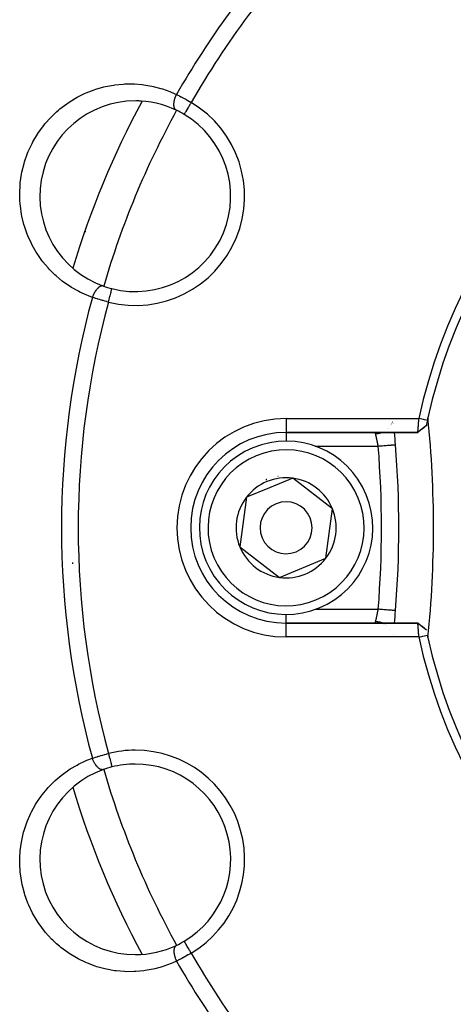
# Model space of a CAD drawing. Units: millimetres. Extents: x -295 to 459, y -308 to 308.
# Drawn here: x -263 to -238, y -42 to 15 of the extents above; entities that cross this region are included whole.
import ezdxf

# ---------------------------------------------------------------- set-up
doc = ezdxf.new("R2010")
doc.units = ezdxf.units.MM
doc.linetypes.add('DASHED', pattern=[9.652, 8.128, -1.524])
doc.layers.add('nevidi', color=4, linetype='DASHED')

msp = doc.modelspace()

# ---------------------------------------------------------------- linework, layer by layer
at = {"color": 2}
for p, q in [((-259.532, 1.45), (-259.537, 1.45)), ((-241.482, -8.375), (-241.481, -8.374)), ((-241.466, -8.352), (-241.465, -8.351)), ((-241.452, -8.327), (-241.452, -8.326)), ((-241.43, -8.284), (-241.429, -8.282)), ((-241.417, -8.257), (-241.417, -8.256)), ((-241.404, -8.231), (-241.405, -8.232)), ((-241.305, -8.257), (-241.305, -8.256)), ((-241.302, -8.284), (-241.303, -8.282)), ((-239.414, -8.402), (-239.657, -8.603)), ((-247.5, -8.801), (-239.904, -8.801)), ((-239.904, -8.801), (-247.5, -8.801)), ((-241.632, -8.555), (-241.631, -8.554)), ((-241.253, -8.795), (-241.253, -8.794)), ((-247.121, -11.439), (-248.455, -11.99)), ((-244.832, -13.199), (-247.121, -11.439)), ((-248.455, -11.99), (-249.789, -12.541)), ((-249.789, -12.541), (-250.168, -15.403)), ((-245.211, -16.06), (-244.832, -13.199)), ((-250.168, -15.403), (-247.879, -17.163)), ((-247.879, -17.163), (-245.211, -16.06)), ((-239.903, -19.801), (-247.5, -19.801)), ((-247.5, -19.801), (-239.903, -19.801)), ((-241.528, -20.159), (-241.527, -20.16)), ((-241.315, -20.442), (-241.315, -20.44)), ((-239.414, -20.2), (-239.66, -19.996)), ((-239.414, -20.201), (-239.657, -19.998))]:
    msp.add_line(p, q, dxfattribs=at)
for points in [[(-239.904, -8.801), (-239.904, -8.801), (-239.904, -8.801), (-239.904, -8.799), (-239.904, -8.799), (-239.904, -8.796), (-239.904, -8.796), (-239.903, -8.794), (-239.903, -8.791), (-239.903, -8.791), (-239.903, -8.785), (-239.903, -8.785), (-239.902, -8.778), (-239.902, -8.778), (-239.901, -8.772), (-239.901, -8.769), (-239.901, -8.769), (-239.9, -8.759), (-239.9, -8.759), (-239.899, -8.748), (-239.899, -8.747), (-239.898, -8.737), (-239.898, -8.735), (-239.898, -8.734), (-239.897, -8.721), (-239.897, -8.72), (-239.896, -8.705), (-239.896, -8.705), (-239.894, -8.689), (-239.894, -8.688), (-239.894, -8.688), (-239.893, -8.671), (-239.893, -8.67), (-239.891, -8.652), (-239.891, -8.651), (-239.89, -8.631), (-239.89, -8.631), (-239.89, -8.627), (-239.888, -8.61), (-239.888, -8.609), (-239.886, -8.588), (-239.886, -8.587), (-239.885, -8.564), (-239.885, -8.563), (-239.884, -8.555), (-239.883, -8.54), (-239.883, -8.539), (-239.881, -8.514), (-239.881, -8.513), (-239.879, -8.488), (-239.879, -8.487), (-239.878, -8.473), (-239.877, -8.461), (-239.877, -8.46), (-239.875, -8.433), (-239.875, -8.432), (-239.873, -8.404), (-239.873, -8.403), (-239.871, -8.382), (-239.871, -8.375), (-239.87, -8.374), (-239.868, -8.345), (-239.868, -8.344), (-239.866, -8.314), (-239.866, -8.313), (-239.864, -8.285), (-239.864, -8.283), (-239.864, -8.282), (-239.861, -8.252), (-239.861, -8.25), (-239.859, -8.22), (-239.859, -8.218), (-239.857, -8.187), (-239.857, -8.186), (-239.856, -8.182), (-239.854, -8.155), (-239.854, -8.153), (-239.852, -8.122), (-239.852, -8.12), (-239.85, -8.088), (-239.849, -8.087), (-239.849, -8.076), (-239.847, -8.055), (-239.847, -8.053), (-239.845, -8.021), (-239.845, -8.02), (-239.843, -8.001)], [(-239.414, -8.399), (-239.576, -8.532), (-239.743, -8.669), (-239.904, -8.801)], [(-239.353, -8.104), (-239.416, -8.091), (-239.514, -8.07), (-239.583, -8.056), (-239.681, -8.035), (-239.75, -8.021), (-239.842, -8.001)], [(-241.191, -9.521), (-241.191, -9.521), (-241.191, -9.521)], [(-239.414, -20.202), (-239.575, -20.07), (-239.742, -19.933), (-239.903, -19.801)], [(-239.842, -20.601), (-239.844, -20.581), (-239.844, -20.58), (-239.846, -20.547), (-239.847, -20.546), (-239.848, -20.526), (-239.849, -20.514), (-239.849, -20.513), (-239.852, -20.481), (-239.852, -20.479), (-239.854, -20.448), (-239.854, -20.446), (-239.856, -20.42), (-239.857, -20.415), (-239.857, -20.414), (-239.859, -20.383), (-239.859, -20.381), (-239.861, -20.351), (-239.861, -20.35), (-239.864, -20.319), (-239.864, -20.318), (-239.864, -20.317), (-239.866, -20.288), (-239.866, -20.287), (-239.868, -20.258), (-239.868, -20.257), (-239.87, -20.228), (-239.871, -20.227), (-239.871, -20.22), (-239.873, -20.198), (-239.873, -20.198), (-239.875, -20.17), (-239.875, -20.169), (-239.877, -20.142), (-239.877, -20.141), (-239.878, -20.129), (-239.879, -20.115), (-239.879, -20.114), (-239.881, -20.088), (-239.881, -20.087), (-239.883, -20.063), (-239.883, -20.062), (-239.884, -20.047), (-239.885, -20.038), (-239.885, -20.038), (-239.886, -20.015), (-239.886, -20.014), (-239.888, -19.992), (-239.888, -19.992), (-239.89, -19.974), (-239.89, -19.971), (-239.89, -19.97), (-239.891, -19.951), (-239.891, -19.95), (-239.893, -19.932), (-239.893, -19.931), (-239.894, -19.914), (-239.894, -19.913), (-239.894, -19.913), (-239.896, -19.897), (-239.896, -19.896), (-239.897, -19.882), (-239.897, -19.881), (-239.898, -19.867), (-239.898, -19.867), (-239.898, -19.865), (-239.899, -19.855), (-239.899, -19.854), (-239.9, -19.843), (-239.9, -19.843), (-239.901, -19.833), (-239.901, -19.832), (-239.901, -19.83), (-239.902, -19.824), (-239.902, -19.824), (-239.903, -19.817), (-239.903, -19.816), (-239.903, -19.811), (-239.903, -19.81), (-239.903, -19.808), (-239.903, -19.806), (-239.903, -19.806), (-239.903, -19.803), (-239.903, -19.803), (-239.903, -19.801)], [(-239.842, -20.601), (-239.779, -20.588), (-239.681, -20.567), (-239.613, -20.552), (-239.514, -20.532), (-239.446, -20.517), (-239.353, -20.498)]]:
    msp.add_lwpolyline(points, dxfattribs=at)
for centre, radius, start, end in [((-210.003, -14.299), 30.498, 101.9163, 168.0813), ((-210, -14.301), 30, 102.2007, 167.7993), ((-256.194, 4.833), 5.5, 90, 250.5234), ((-210, -14.301), 52, 151.7413, 163.2626), ((-256.194, 4.833), 5.5, 64.5987, 90), ((-256.194, 4.833), 5.5, 86.465, 89.3333), ((-256.194, 4.833), 5.5, 59.2001, 64.4766), ((-256.194, 4.833), 5.5, 59.2001, 64.4766), ((-256.194, 4.833), 5.5, 255.7999, 59.2001), ((-256.194, 4.833), 5.5, 250.5234, 255.7999), ((-210, -14.301), 30, 168.0793, 168.6549), ((-210, -14.301), 30, 167.7993, 168.0793), ((-301.5, -14.301), 62.5, 0, 5.82217), ((-247.5, -14.301), 5.5, 90, 270), ((-301, -14.301), 60, 4.56908, 5.25974), ((-247.5, -14.301), 5, 292.4483, 112.4483), ((-301, -14.301), 60, 355.43092, 4.56908), ((-247.5, -14.301), 5, 112.4483, 292.4483), ((-247.5, -14.301), 3, 98.906, 98.9648), ((-247.5, -14.301), 2.887, 112.4483, 142.4483), ((-247.5, -14.301), 3, 112.4483, 113.0153), ((-247.5, -14.301), 3, 111.8815, 112.4483), ((-247.5, -14.301), 2.887, 82.4483, 112.4483), ((-247.5, -14.301), 2.887, 22.4483, 82.4483), ((-247.5, -14.301), 2.887, 142.4483, 202.4483), ((-247.5, -14.301), 1.5, 112.4483, 292.4483), ((-247.5, -14.301), 1.5, 292.4483, 112.4483), ((-247.5, -14.301), 2.887, 322.4483, 22.4483), ((-301.5, -14.301), 62.5, 354.17783, 360), ((-247.5, -14.301), 2.887, 202.4483, 262.4483), ((-247.5, -14.301), 2.887, 262.4483, 322.4483), ((-301, -14.301), 60, 354.74031, 355.43092), ((-210.001, -14.304), 30.498, 191.9163, 258.0813), ((-210, -14.301), 30, 191.9207, 192.2007), ((-210, -14.301), 30, 192.2007, 257.7993), ((-256.194, -33.435), 5.5, 109.4766, 270), ((-256.194, -33.435), 5.5, 104.2001, 109.4766), ((-256.194, -33.435), 5.5, 90, 104.2001), ((-256.194, -33.435), 5.5, 300.7999, 90), ((-210, -14.301), 52, 196.7406, 208.2557), ((-256.194, -33.435), 5.5, 270, 295.5234), ((-256.194, -33.435), 5.5, 295.5234, 300.7999), ((-256.194, -33.435), 5.5, 295.5234, 300.7999)]:
    msp.add_arc(centre, radius, start, end, dxfattribs=at)
at = {"layer": 'nevidi', "color": 7, "linetype": 'Continuous'}
for p, q in [((-253.376, 9.561), (-253.377, 9.558)), ((-259.055, 2.79), (-259.05, 2.79)), ((-247.5, -8.001), (-239.843, -8.001)), ((-247.5, -8.001), (-247.5, -8.793)), ((-241.435, -8.351), (-241.436, -8.351)), ((-241.404, -8.282), (-241.404, -8.284)), ((-241.394, -8.256), (-241.394, -8.257)), ((-241.384, -8.231), (-241.384, -8.232)), ((-241.375, -8.205), (-241.376, -8.206)), ((-247.5, -8.794), (-247.5, -8.801)), ((-247.5, -8.83), (-247.5, -9.312)), ((-241.58, -8.554), (-241.581, -8.555)), ((-242.188, -9.601), (-245.817, -9.601)), ((-259.815, -16.303), (-259.808, -16.39)), ((-247.5, -19.801), (-247.5, -19.29)), ((-245.796, -19.001), (-242.188, -19.001)), ((-247.5, -20.601), (-247.5, -19.801)), ((-241.855, -19.84), (-241.857, -19.839)), ((-241.768, -19.891), (-241.77, -19.889)), ((-241.733, -19.914), (-241.734, -19.913)), ((-239.842, -20.601), (-247.5, -20.601))]:
    msp.add_line(p, q, dxfattribs=at)
for points in [[(-258.667, -1.004), (-258.893, -0.92), (-258.98, -0.884), (-259.391, -0.695), (-259.475, -0.652), (-259.871, -0.427), (-259.951, -0.376), (-260.326, -0.117), (-260.402, -0.059), (-260.753, 0.233), (-260.824, 0.297), (-261.152, 0.623), (-261.218, 0.694), (-261.52, 1.054), (-261.58, 1.132), (-261.85, 1.519), (-261.903, 1.602), (-262.139, 2.016), (-262.184, 2.104), (-262.384, 2.545), (-262.422, 2.64), (-262.583, 3.103), (-262.612, 3.202), (-262.729, 3.681), (-262.749, 3.783), (-262.821, 4.278), (-262.832, 4.383), (-262.848, 4.614), (-262.857, 4.889), (-262.857, 4.995), (-262.833, 5.502), (-262.823, 5.608), (-262.75, 6.116), (-262.729, 6.222), (-262.606, 6.725), (-262.575, 6.828), (-262.403, 7.314), (-262.363, 7.413), (-262.145, 7.88), (-262.095, 7.975), (-261.83, 8.422), (-261.771, 8.511), (-261.469, 8.924), (-261.403, 9.006), (-261.065, 9.384), (-260.992, 9.458), (-260.734, 9.702), (-260.62, 9.802), (-260.539, 9.87), (-260.141, 10.173), (-260.055, 10.232), (-259.639, 10.491), (-259.55, 10.541), (-259.115, 10.758), (-259.023, 10.799), (-258.572, 10.974), (-258.477, 11.006), (-258.017, 11.138), (-257.921, 11.16), (-257.459, 11.248), (-257.364, 11.262), (-256.902, 11.308), (-256.806, 11.313), (-256.344, 11.317), (-256.248, 11.314), (-255.789, 11.278), (-255.695, 11.266), (-255.247, 11.191), (-255.155, 11.171), (-254.72, 11.058), (-254.63, 11.031), (-254.207, 10.881), (-254.12, 10.846), (-253.815, 10.71)], [(-253.824, 9.797), (-253.839, 9.805), (-253.852, 9.813), (-253.86, 9.819), (-253.863, 9.822), (-253.871, 9.829), (-253.883, 9.841), (-253.895, 9.855), (-253.898, 9.86), (-253.899, 9.861), (-253.909, 9.875), (-253.923, 9.899), (-253.924, 9.902), (-253.927, 9.907), (-253.931, 9.916), (-253.942, 9.944), (-253.947, 9.959), (-253.948, 9.963), (-253.948, 9.965), (-253.956, 9.995), (-253.96, 10.016), (-253.961, 10.024), (-253.962, 10.031), (-253.965, 10.051), (-253.967, 10.074), (-253.969, 10.097), (-253.969, 10.105), (-253.969, 10.112), (-253.969, 10.137), (-253.968, 10.177), (-253.968, 10.177), (-253.967, 10.186), (-253.966, 10.204), (-253.961, 10.247), (-253.959, 10.263), (-253.958, 10.271), (-253.957, 10.274), (-253.95, 10.318), (-253.944, 10.347), (-253.943, 10.353), (-253.941, 10.361), (-253.933, 10.393), (-253.926, 10.422), (-253.919, 10.445), (-253.916, 10.454), (-253.912, 10.468), (-253.903, 10.497), (-253.889, 10.538), (-253.887, 10.544), (-253.885, 10.547), (-253.876, 10.573), (-253.857, 10.62), (-253.852, 10.631), (-253.848, 10.64), (-253.844, 10.649), (-253.823, 10.694), (-253.815, 10.71)], [(-253.815, 10.71), (-253.746, 10.674), (-253.739, 10.671), (-253.733, 10.668), (-253.654, 10.626), (-253.641, 10.619), (-253.561, 10.577), (-253.547, 10.57), (-253.517, 10.553), (-253.466, 10.526), (-253.452, 10.518), (-253.369, 10.473), (-253.355, 10.465), (-253.286, 10.427), (-253.271, 10.418), (-253.257, 10.41), (-253.172, 10.362), (-253.158, 10.354), (-253.072, 10.305), (-253.058, 10.297), (-253.052, 10.294), (-252.972, 10.247), (-252.968, 10.245)], [(-252.968, 10.245), (-252.987, 10.212), (-253.011, 10.172), (-253.016, 10.164), (-253.042, 10.121), (-253.061, 10.088), (-253.066, 10.081), (-253.095, 10.032), (-253.11, 10.007), (-253.114, 10), (-253.146, 9.946), (-253.156, 9.93), (-253.16, 9.922), (-253.194, 9.866), (-253.199, 9.857), (-253.203, 9.85), (-253.238, 9.793), (-253.239, 9.79), (-253.243, 9.784), (-253.275, 9.73), (-253.277, 9.727), (-253.278, 9.724), (-253.306, 9.678), (-253.309, 9.673), (-253.31, 9.672), (-253.332, 9.635), (-253.334, 9.631), (-253.337, 9.626), (-253.352, 9.601), (-253.354, 9.598), (-253.357, 9.592), (-253.367, 9.576), (-253.368, 9.574), (-253.371, 9.569), (-253.375, 9.562)], [(-258.028, -0.352), (-258.036, -0.349), (-258.06, -0.344), (-258.064, -0.343), (-258.069, -0.343), (-258.075, -0.342), (-258.1, -0.341), (-258.115, -0.342), (-258.117, -0.342), (-258.12, -0.343), (-258.143, -0.347), (-258.16, -0.351), (-258.168, -0.353), (-258.173, -0.355), (-258.187, -0.36), (-258.205, -0.368), (-258.224, -0.377), (-258.229, -0.38), (-258.233, -0.382), (-258.251, -0.392), (-258.279, -0.41), (-258.28, -0.412), (-258.286, -0.416), (-258.297, -0.424), (-258.325, -0.447), (-258.337, -0.458), (-258.343, -0.463), (-258.343, -0.463), (-258.371, -0.49), (-258.389, -0.508), (-258.393, -0.514), (-258.399, -0.52), (-258.416, -0.54), (-258.433, -0.56), (-258.448, -0.579), (-258.453, -0.586), (-258.46, -0.595), (-258.476, -0.618), (-258.5, -0.654), (-258.502, -0.656), (-258.505, -0.661), (-258.518, -0.681), (-258.542, -0.722), (-258.549, -0.735), (-258.554, -0.743), (-258.557, -0.748), (-258.579, -0.792), (-258.593, -0.82), (-258.594, -0.822), (-258.598, -0.831), (-258.614, -0.865), (-258.626, -0.894), (-258.634, -0.914), (-258.638, -0.923), (-258.644, -0.94), (-258.656, -0.97), (-258.667, -1.004)], [(-257.739, -1.274), (-257.73, -1.238), (-257.721, -1.201), (-257.719, -1.192), (-257.704, -1.134), (-257.697, -1.107), (-257.695, -1.098), (-257.679, -1.034), (-257.674, -1.015), (-257.672, -1.006), (-257.654, -0.937), (-257.651, -0.927), (-257.649, -0.918), (-257.631, -0.847), (-257.631, -0.844), (-257.629, -0.836), (-257.611, -0.768), (-257.61, -0.764), (-257.609, -0.761), (-257.594, -0.699), (-257.592, -0.693), (-257.592, -0.69), (-257.579, -0.64), (-257.577, -0.634), (-257.576, -0.627), (-257.566, -0.589), (-257.565, -0.585), (-257.563, -0.576), (-257.556, -0.55), (-257.555, -0.547), (-257.553, -0.537), (-257.549, -0.521), (-257.548, -0.519), (-257.546, -0.511), (-257.545, -0.504), (-257.544, -0.503), (-257.543, -0.5)], [(-257.739, -1.274), (-257.824, -1.252), (-257.833, -1.249), (-257.84, -1.248), (-257.934, -1.222), (-257.95, -1.218), (-258.043, -1.192), (-258.058, -1.188), (-258.093, -1.178), (-258.151, -1.162), (-258.166, -1.157), (-258.257, -1.131), (-258.272, -1.126), (-258.345, -1.104), (-258.362, -1.099), (-258.376, -1.095), (-258.465, -1.068), (-258.479, -1.064), (-258.566, -1.037), (-258.579, -1.032), (-258.585, -1.031), (-258.663, -1.006), (-258.667, -1.004)], [(-242.339, -8.884), (-242.341, -8.873), (-242.341, -8.871), (-242.342, -8.865), (-242.342, -8.86), (-242.342, -8.858), (-242.341, -8.847), (-242.341, -8.846), (-242.338, -8.836), (-242.337, -8.835), (-242.334, -8.83), (-242.333, -8.827), (-242.332, -8.826), (-242.325, -8.819), (-242.324, -8.818), (-242.315, -8.812), (-242.313, -8.812), (-242.304, -8.808)], [(-241.939, -8.801), (-241.947, -8.804), (-241.973, -8.814), (-241.987, -8.82), (-242.07, -8.846), (-242.098, -8.853), (-242.113, -8.856), (-242.198, -8.872), (-242.226, -8.876), (-242.242, -8.878), (-242.329, -8.884), (-242.339, -8.884)], [(-242.188, -9.601), (-242.193, -9.572), (-242.194, -9.565), (-242.201, -9.526), (-242.201, -9.526), (-242.202, -9.52), (-242.21, -9.481), (-242.211, -9.475), (-242.218, -9.437), (-242.219, -9.431), (-242.222, -9.42), (-242.227, -9.393), (-242.228, -9.387), (-242.236, -9.349), (-242.237, -9.343), (-242.242, -9.317), (-242.244, -9.307), (-242.245, -9.301), (-242.253, -9.265), (-242.254, -9.259), (-242.261, -9.225), (-242.262, -9.22), (-242.263, -9.219), (-242.27, -9.185), (-242.271, -9.18), (-242.278, -9.147), (-242.279, -9.142), (-242.282, -9.129), (-242.286, -9.11), (-242.287, -9.105), (-242.294, -9.075), (-242.295, -9.07), (-242.3, -9.047), (-242.302, -9.042), (-242.303, -9.037), (-242.309, -9.01), (-242.31, -9.006), (-242.316, -8.981), (-242.317, -8.977), (-242.317, -8.975), (-242.322, -8.953), (-242.323, -8.949), (-242.328, -8.927), (-242.329, -8.924), (-242.332, -8.914), (-242.334, -8.904), (-242.335, -8.901), (-242.339, -8.884)], [(-242.3, -8.807), (-242.287, -8.804), (-242.285, -8.803), (-242.27, -8.802)], [(-241.191, -9.521), (-241.196, -9.522), (-241.2, -9.522), (-241.205, -9.522), (-241.217, -9.523), (-241.223, -9.524), (-241.236, -9.525), (-241.252, -9.526), (-241.262, -9.527), (-241.284, -9.529), (-241.302, -9.53), (-241.314, -9.531), (-241.348, -9.534), (-241.365, -9.535), (-241.38, -9.536), (-241.428, -9.54), (-241.44, -9.541), (-241.458, -9.543), (-241.521, -9.548), (-241.528, -9.548), (-241.548, -9.55), (-241.625, -9.556), (-241.626, -9.556), (-241.647, -9.558), (-241.73, -9.564), (-241.741, -9.565), (-241.754, -9.566), (-241.843, -9.573), (-241.865, -9.575), (-241.868, -9.575), (-241.961, -9.583), (-241.986, -9.585), (-241.994, -9.585), (-242.082, -9.592), (-242.108, -9.595), (-242.127, -9.596), (-242.188, -9.601)], [(-242.339, -19.718), (-242.335, -19.704), (-242.335, -19.701), (-242.332, -19.688), (-242.33, -19.681), (-242.329, -19.678), (-242.324, -19.656), (-242.323, -19.653), (-242.318, -19.629), (-242.317, -19.627), (-242.317, -19.625), (-242.311, -19.6), (-242.31, -19.596), (-242.304, -19.569), (-242.303, -19.565), (-242.3, -19.555), (-242.296, -19.536), (-242.295, -19.532), (-242.288, -19.502), (-242.287, -19.497), (-242.282, -19.473), (-242.28, -19.466), (-242.279, -19.461), (-242.272, -19.428), (-242.271, -19.423), (-242.264, -19.389), (-242.263, -19.384), (-242.262, -19.382), (-242.255, -19.349), (-242.254, -19.343), (-242.247, -19.308), (-242.246, -19.302), (-242.242, -19.285), (-242.238, -19.265), (-242.237, -19.259), (-242.229, -19.222), (-242.228, -19.216), (-242.222, -19.182), (-242.221, -19.178), (-242.22, -19.172), (-242.212, -19.134), (-242.211, -19.128), (-242.204, -19.089), (-242.202, -19.082), (-242.201, -19.076), (-242.195, -19.043), (-242.194, -19.037), (-242.188, -19.001)], [(-241.191, -19.081), (-241.194, -19.08), (-241.196, -19.08), (-241.205, -19.079), (-241.211, -19.079), (-241.217, -19.078), (-241.236, -19.077), (-241.243, -19.076), (-241.252, -19.076), (-241.284, -19.073), (-241.29, -19.073), (-241.302, -19.072), (-241.348, -19.068), (-241.35, -19.068), (-241.365, -19.067), (-241.423, -19.062), (-241.428, -19.062), (-241.44, -19.061), (-241.508, -19.055), (-241.521, -19.054), (-241.527, -19.054), (-241.603, -19.048), (-241.625, -19.046), (-241.626, -19.046), (-241.707, -19.039), (-241.73, -19.037), (-241.741, -19.037), (-241.818, -19.03), (-241.843, -19.028), (-241.865, -19.027), (-241.935, -19.021), (-241.961, -19.019), (-241.994, -19.016), (-242.056, -19.011), (-242.082, -19.009), (-242.127, -19.006), (-242.178, -19.002), (-242.188, -19.001)], [(-242.342, -19.744), (-242.342, -19.737), (-242.341, -19.732), (-242.341, -19.73), (-242.339, -19.718), (-242.339, -19.718)], [(-242.268, -19.8), (-242.283, -19.799), (-242.285, -19.798), (-242.299, -19.796), (-242.301, -19.795), (-242.305, -19.794), (-242.312, -19.791), (-242.313, -19.79), (-242.323, -19.785), (-242.324, -19.784), (-242.331, -19.777), (-242.332, -19.776), (-242.335, -19.772), (-242.337, -19.768), (-242.338, -19.767), (-242.341, -19.758), (-242.341, -19.756), (-242.342, -19.746)], [(-241.94, -19.801), (-241.958, -19.793), (-241.973, -19.788), (-241.999, -19.778), (-242.083, -19.753), (-242.098, -19.749), (-242.125, -19.743), (-242.211, -19.728), (-242.226, -19.726), (-242.254, -19.723), (-242.339, -19.718)], [(-253.815, -39.312), (-254.034, -39.411), (-254.121, -39.448), (-254.545, -39.605), (-254.635, -39.634), (-255.074, -39.755), (-255.167, -39.776), (-255.616, -39.857), (-255.71, -39.87), (-256.165, -39.912), (-256.261, -39.916), (-256.722, -39.918), (-256.819, -39.914), (-257.288, -39.874), (-257.385, -39.861), (-257.85, -39.778), (-257.946, -39.757), (-258.406, -39.631), (-258.5, -39.6), (-258.953, -39.43), (-259.047, -39.39), (-259.488, -39.176), (-259.579, -39.127), (-260, -38.871), (-260.086, -38.813), (-260.488, -38.514), (-260.569, -38.447), (-260.734, -38.304), (-260.945, -38.107), (-261.02, -38.032), (-261.362, -37.657), (-261.43, -37.575), (-261.737, -37.164), (-261.797, -37.074), (-262.065, -36.631), (-262.116, -36.536), (-262.339, -36.072), (-262.38, -35.973), (-262.556, -35.489), (-262.588, -35.386), (-262.717, -34.883), (-262.738, -34.778), (-262.816, -34.272), (-262.827, -34.168), (-262.856, -33.662), (-262.857, -33.557), (-262.848, -33.216), (-262.837, -33.051), (-262.828, -32.946), (-262.761, -32.45), (-262.742, -32.348), (-262.631, -31.87), (-262.603, -31.772), (-262.449, -31.311), (-262.413, -31.218), (-262.218, -30.774), (-262.173, -30.685), (-261.941, -30.266), (-261.889, -30.182), (-261.625, -29.794), (-261.567, -29.716), (-261.273, -29.357), (-261.209, -29.286), (-260.885, -28.956), (-260.815, -28.891), (-260.465, -28.592), (-260.39, -28.533), (-260.02, -28.27), (-259.941, -28.219), (-259.553, -27.991), (-259.471, -27.947), (-259.065, -27.754), (-258.979, -27.717), (-258.667, -27.597)], [(-258.667, -27.597), (-258.593, -27.574), (-258.585, -27.571), (-258.58, -27.569), (-258.495, -27.543), (-258.48, -27.538), (-258.393, -27.512), (-258.379, -27.507), (-258.345, -27.497), (-258.29, -27.481), (-258.275, -27.476), (-258.184, -27.45), (-258.169, -27.445), (-258.093, -27.424), (-258.076, -27.419), (-258.061, -27.415), (-257.966, -27.388), (-257.951, -27.384), (-257.856, -27.358), (-257.84, -27.354), (-257.833, -27.352), (-257.744, -27.329), (-257.739, -27.328)], [(-258.028, -28.25), (-258.045, -28.255), (-258.06, -28.258), (-258.069, -28.259), (-258.074, -28.26), (-258.084, -28.26), (-258.1, -28.26), (-258.12, -28.258), (-258.125, -28.258), (-258.126, -28.258), (-258.143, -28.254), (-258.17, -28.247), (-258.174, -28.246), (-258.179, -28.244), (-258.187, -28.241), (-258.215, -28.229), (-258.229, -28.221), (-258.233, -28.22), (-258.235, -28.219), (-258.261, -28.203), (-258.279, -28.191), (-258.286, -28.186), (-258.291, -28.182), (-258.307, -28.17), (-258.325, -28.155), (-258.343, -28.139), (-258.348, -28.134), (-258.353, -28.129), (-258.371, -28.112), (-258.399, -28.082), (-258.399, -28.082), (-258.404, -28.076), (-258.416, -28.062), (-258.443, -28.029), (-258.453, -28.015), (-258.458, -28.008), (-258.46, -28.006), (-258.486, -27.97), (-258.502, -27.945), (-258.505, -27.94), (-258.51, -27.933), (-258.526, -27.905), (-258.542, -27.88), (-258.553, -27.858), (-258.558, -27.85), (-258.565, -27.837), (-258.579, -27.81), (-258.598, -27.771), (-258.6, -27.766), (-258.602, -27.762), (-258.613, -27.737), (-258.633, -27.691), (-258.638, -27.679), (-258.641, -27.67), (-258.644, -27.661), (-258.662, -27.614), (-258.667, -27.597)], [(-257.739, -27.328), (-257.726, -27.379), (-257.719, -27.41), (-257.716, -27.419), (-257.7, -27.482), (-257.695, -27.504), (-257.693, -27.513), (-257.675, -27.583), (-257.672, -27.596), (-257.669, -27.604), (-257.651, -27.678), (-257.649, -27.683), (-257.647, -27.692), (-257.629, -27.766), (-257.628, -27.768), (-257.627, -27.773), (-257.609, -27.841), (-257.608, -27.848), (-257.607, -27.849), (-257.592, -27.909), (-257.591, -27.915), (-257.589, -27.921), (-257.577, -27.968), (-257.576, -27.973), (-257.574, -27.983), (-257.565, -28.017), (-257.564, -28.021), (-257.561, -28.032), (-257.555, -28.055), (-257.554, -28.058), (-257.552, -28.069), (-257.548, -28.083), (-257.548, -28.085), (-257.546, -28.093), (-257.544, -28.099), (-257.544, -28.1), (-257.543, -28.103)], [(-253.824, -38.398), (-253.832, -38.402), (-253.852, -38.415), (-253.856, -38.418), (-253.86, -38.421), (-253.865, -38.425), (-253.883, -38.442), (-253.892, -38.453), (-253.894, -38.454), (-253.896, -38.457), (-253.909, -38.476), (-253.918, -38.491), (-253.922, -38.499), (-253.925, -38.504), (-253.931, -38.517), (-253.938, -38.534), (-253.945, -38.554), (-253.947, -38.56), (-253.948, -38.564), (-253.953, -38.584), (-253.96, -38.617), (-253.961, -38.619), (-253.962, -38.626), (-253.964, -38.639), (-253.967, -38.675), (-253.968, -38.692), (-253.969, -38.699), (-253.969, -38.699), (-253.969, -38.738), (-253.969, -38.764), (-253.968, -38.771), (-253.968, -38.779), (-253.966, -38.805), (-253.963, -38.832), (-253.96, -38.856), (-253.959, -38.865), (-253.958, -38.876), (-253.953, -38.904), (-253.945, -38.946), (-253.944, -38.949), (-253.943, -38.954), (-253.938, -38.978), (-253.926, -39.023), (-253.922, -39.038), (-253.92, -39.047), (-253.918, -39.053), (-253.903, -39.099), (-253.893, -39.129), (-253.892, -39.131), (-253.889, -39.14), (-253.876, -39.175), (-253.864, -39.204), (-253.856, -39.224), (-253.852, -39.233), (-253.844, -39.25), (-253.831, -39.279), (-253.815, -39.312)], [(-252.968, -38.847), (-253.004, -38.787), (-253.007, -38.782), (-253.011, -38.774), (-253.057, -38.698), (-253.058, -38.696), (-253.061, -38.69), (-253.105, -38.617), (-253.11, -38.609), (-253.111, -38.607), (-253.152, -38.538), (-253.156, -38.531), (-253.161, -38.523), (-253.195, -38.465), (-253.2, -38.458), (-253.208, -38.445), (-253.236, -38.398), (-253.239, -38.392), (-253.25, -38.374), (-253.272, -38.337), (-253.275, -38.332), (-253.287, -38.311), (-253.303, -38.284), (-253.306, -38.28), (-253.319, -38.258), (-253.33, -38.24), (-253.332, -38.236), (-253.344, -38.216), (-253.351, -38.205), (-253.352, -38.202), (-253.362, -38.185), (-253.366, -38.179), (-253.367, -38.177), (-253.374, -38.166), (-253.375, -38.164), (-253.375, -38.163), (-253.378, -38.159)], [(-252.968, -38.847), (-253.044, -38.891), (-253.052, -38.895), (-253.058, -38.899), (-253.143, -38.948), (-253.156, -38.955), (-253.241, -39.003), (-253.255, -39.011), (-253.286, -39.028), (-253.339, -39.058), (-253.352, -39.065), (-253.436, -39.111), (-253.449, -39.118), (-253.516, -39.155), (-253.532, -39.163), (-253.545, -39.17), (-253.627, -39.214), (-253.64, -39.221), (-253.72, -39.263), (-253.733, -39.269), (-253.739, -39.272), (-253.811, -39.31), (-253.815, -39.312)]]:
    msp.add_lwpolyline(points, dxfattribs=at)
for centre, radius, start, end in [((-210, -14.301), 50.451, 137.5854, 150.281), ((-210, -14.301), 49.485, 136.3896, 150.2627), ((-256.194, 4.833), 6.3, 255.7999, 59.2001), ((-210, -14.301), 50, 151.1925, 163.8076), ((-210, -14.301), 50.451, 164.719, 195.281), ((-210, -14.301), 49.485, 164.7373, 195.2627), ((-247.5, -14.301), 6.3, 90, 270), ((-301, -14.301), 59, 355.43092, 4.56908), ((-247.5, -14.301), 4.5, 112.4483, 292.4483), ((-247.5, -14.301), 4.5, 292.4483, 112.4483), ((-256.194, -33.435), 6.3, 90, 104.2001), ((-256.194, -33.435), 6.3, 300.7999, 90), ((-210, -14.301), 50, 196.1925, 208.8075), ((-210, -14.301), 49.485, 209.7373, 223.6104), ((-210, -14.301), 50.451, 209.719, 222.4146)]:
    msp.add_arc(centre, radius, start, end, dxfattribs=at)

doc.saveas('drawing.dxf')
